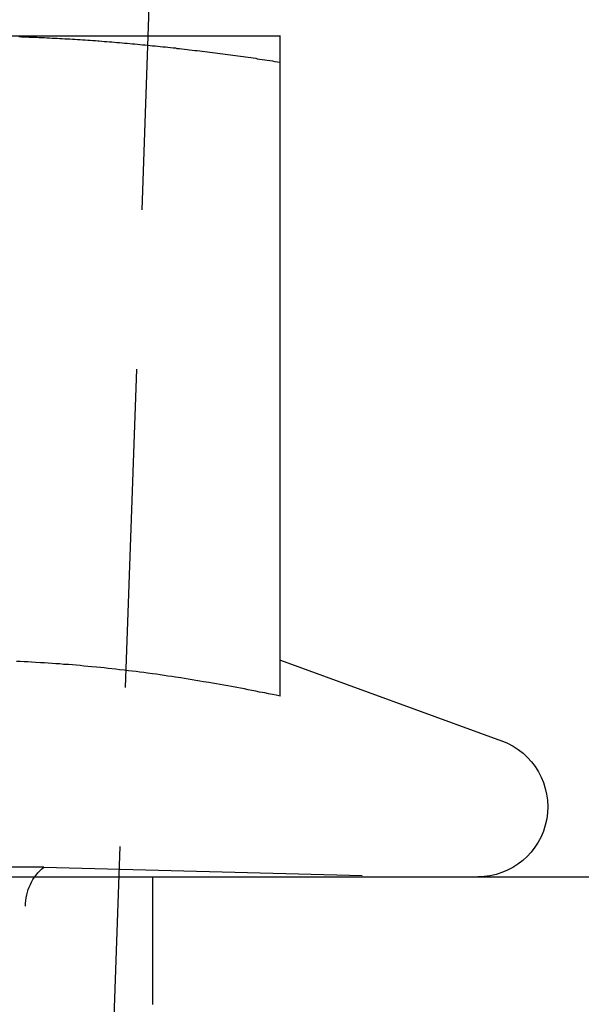
# Model space of a CAD drawing. Extents: x 1156 to 2481, y -90 to 566.
# Drawn here: x 1360 to 1364, y 475 to 483 of the extents above; entities that cross this region are included whole.
import ezdxf

# ---------------------------------------------------------------- set-up
doc = ezdxf.new("R2010")
doc.units = 0
doc.header["$LTSCALE"] = 10
doc.linetypes.add('VERDECKT', pattern=[0.375, 0.25, -0.125])
doc.layers.get('0').update_dxf_attribs({"linetype": 'CONTINUOUS'})
doc.layers.add('STEMPEL', color=3, linetype='CONTINUOUS')

# ---------------------------------------------------------------- blocks, each defined once
blk = doc.blocks.new('A$C7D3F380A')
at = {"color": 1, "linetype": 'VERDECKT', "extrusion": (0, 1, 2e-16)}
for p, q in [((1349.9621, 99.5386), (1351.8827, 154.5386)), ((1350.1053, 120.616), (1343.8188, 120.616)), ((1350.1053, 120.616), (1353.0621, 120.5386)), ((1350.9621, 119.5386), (1350.9621, 120.5386)), ((1349.9621, 109.1521), (1349.9621, 120.3093))]:
    blk.add_line(p, q, dxfattribs=at)
at = {"extrusion": (0, 1, 2e-16)}
for p, q in [((1349.4621, 127.1386), (1351.9621, 127.1386)), ((1351.9621, 121.9565), (1351.9621, 126.9314)), ((1351.9627, 122.2378), (1353.7002, 121.6054)), ((1155.9621, 120.5386), (1415.9621, 120.5386))]:
    blk.add_line(p, q, dxfattribs=at)
for points in [[(1349.91, 127.131, 0), (1349.93, 127.13, 0), (1349.95, 127.13, 0), (1349.97, 127.129, 0), (1349.99, 127.128, 0), (1350.01, 127.127, 0), (1350.03, 127.127, 0), (1350.05, 127.126, 0), (1350.07, 127.125, 0), (1350.09, 127.124, 0), (1350.11, 127.123, 0), (1350.13, 127.122, 0), (1350.15, 127.121, 0), (1350.17, 127.12, 0), (1350.19, 127.119, 0), (1350.21, 127.118, 0), (1350.23, 127.117, 0), (1350.25, 127.116, 0), (1350.27, 127.115, 0), (1350.29, 127.114, 0), (1350.31, 127.113, 0), (1350.33, 127.112, 0), (1350.35, 127.11, 0), (1350.37, 127.109, 0), (1350.39, 127.108, 0), (1350.41, 127.107, 0), (1350.43, 127.105, 0), (1350.45, 127.104, 0), (1350.47, 127.103, 0), (1350.49, 127.101, 0), (1350.51, 127.1, 0), (1350.53, 127.098, 0), (1350.54, 127.097, 0), (1350.56, 127.095, 0), (1350.58, 127.094, 0), (1350.6, 127.092, 0), (1350.62, 127.091, 0), (1350.64, 127.089, 0), (1350.66, 127.087, 0), (1350.68, 127.086, 0), (1350.7, 127.084, 0), (1350.72, 127.082, 0), (1350.74, 127.081, 0), (1350.76, 127.079, 0), (1350.78, 127.077, 0), (1350.8, 127.075, 0), (1350.82, 127.074, 0), (1350.84, 127.072, 0), (1350.86, 127.07, 0), (1350.88, 127.068, 0), (1350.9, 127.066, 0), (1350.92, 127.064, 0), (1350.94, 127.062, 0), (1350.96, 127.06, 0), (1350.98, 127.058, 0), (1351, 127.056, 0), (1351.02, 127.054, 0), (1351.04, 127.052, 0), (1351.06, 127.05, 0), (1351.08, 127.048, 0), (1351.1, 127.046, 0), (1351.12, 127.044, 0), (1351.14, 127.042, 0), (1351.15, 127.039, 0), (1351.17, 127.037, 0), (1351.19, 127.035, 0), (1351.21, 127.033, 0), (1351.23, 127.03, 0), (1351.25, 127.028, 0), (1351.27, 127.026, 0), (1351.29, 127.023, 0), (1351.31, 127.021, 0), (1351.33, 127.019, 0), (1351.35, 127.016, 0), (1351.37, 127.014, 0), (1351.39, 127.011, 0), (1351.41, 127.009, 0), (1351.43, 127.006, 0), (1351.45, 127.004, 0), (1351.47, 127.001, 0), (1351.49, 126.999, 0), (1351.51, 126.996, 0), (1351.53, 126.994, 0), (1351.55, 126.991, 0), (1351.57, 126.988, 0), (1351.59, 126.986, 0), (1351.61, 126.983, 0), (1351.63, 126.98, 0), (1351.65, 126.978, 0), (1351.67, 126.975, 0), (1351.69, 126.972, 0), (1351.71, 126.969, 0), (1351.73, 126.967, 0), (1351.75, 126.964, 0), (1351.77, 126.961, 0), (1351.78, 126.958, 0), (1351.8, 126.955, 0), (1351.82, 126.952, 0), (1351.84, 126.949, 0), (1351.86, 126.946, 0), (1351.88, 126.943, 0), (1351.9, 126.94, 0), (1351.92, 126.937, 0), (1351.94, 126.934, 0), (1351.96, 126.931, 0)], [(1351.96, 126.931, 0), (1351.96, 126.933, 0), (1351.96, 126.935, 0), (1351.96, 126.937, 0), (1351.96, 126.939, 0), (1351.96, 126.941, 0), (1351.96, 126.943, 0), (1351.96, 126.945, 0), (1351.96, 126.947, 0), (1351.96, 126.949, 0), (1351.96, 126.951, 0), (1351.96, 126.953, 0), (1351.96, 126.955, 0), (1351.96, 126.957, 0), (1351.96, 126.959, 0), (1351.96, 126.961, 0), (1351.96, 126.963, 0), (1351.96, 126.965, 0), (1351.96, 126.966, 0), (1351.96, 126.968, 0), (1351.96, 126.97, 0), (1351.96, 126.972, 0), (1351.96, 126.974, 0), (1351.96, 126.976, 0), (1351.96, 126.977, 0), (1351.96, 126.979, 0), (1351.96, 126.981, 0), (1351.96, 126.983, 0), (1351.96, 126.985, 0), (1351.96, 126.987, 0), (1351.96, 126.988, 0), (1351.96, 126.99, 0), (1351.96, 126.992, 0), (1351.96, 126.994, 0), (1351.96, 126.995, 0), (1351.96, 126.997, 0), (1351.96, 126.999, 0), (1351.96, 127, 0), (1351.96, 127.002, 0), (1351.96, 127.004, 0), (1351.96, 127.006, 0), (1351.96, 127.007, 0), (1351.96, 127.009, 0), (1351.96, 127.011, 0), (1351.96, 127.012, 0), (1351.96, 127.014, 0), (1351.96, 127.015, 0), (1351.96, 127.017, 0), (1351.96, 127.019, 0), (1351.96, 127.02, 0), (1351.96, 127.022, 0), (1351.96, 127.024, 0), (1351.96, 127.025, 0), (1351.96, 127.027, 0), (1351.96, 127.028, 0), (1351.96, 127.03, 0), (1351.96, 127.031, 0), (1351.96, 127.033, 0), (1351.96, 127.034, 0), (1351.96, 127.036, 0), (1351.96, 127.037, 0), (1351.96, 127.039, 0), (1351.96, 127.04, 0), (1351.96, 127.042, 0), (1351.96, 127.043, 0), (1351.96, 127.045, 0), (1351.96, 127.046, 0), (1351.96, 127.048, 0), (1351.96, 127.049, 0), (1351.96, 127.05, 0), (1351.96, 127.052, 0), (1351.96, 127.053, 0), (1351.96, 127.055, 0), (1351.96, 127.056, 0), (1351.96, 127.057, 0), (1351.96, 127.059, 0), (1351.96, 127.06, 0), (1351.96, 127.061, 0), (1351.96, 127.063, 0), (1351.96, 127.064, 0), (1351.96, 127.065, 0), (1351.96, 127.066, 0), (1351.96, 127.068, 0), (1351.96, 127.069, 0), (1351.96, 127.07, 0), (1351.96, 127.072, 0), (1351.96, 127.073, 0), (1351.96, 127.074, 0), (1351.96, 127.075, 0), (1351.96, 127.076, 0), (1351.96, 127.078, 0), (1351.96, 127.079, 0), (1351.96, 127.08, 0), (1351.96, 127.081, 0), (1351.96, 127.082, 0), (1351.96, 127.083, 0), (1351.96, 127.084, 0), (1351.96, 127.086, 0), (1351.96, 127.087, 0), (1351.96, 127.088, 0), (1351.96, 127.089, 0), (1351.96, 127.09, 0), (1351.96, 127.091, 0), (1351.96, 127.092, 0), (1351.96, 127.093, 0), (1351.96, 127.094, 0), (1351.96, 127.095, 0), (1351.96, 127.096, 0), (1351.96, 127.097, 0), (1351.96, 127.098, 0), (1351.96, 127.099, 0), (1351.96, 127.1, 0), (1351.96, 127.101, 0), (1351.96, 127.102, 0), (1351.96, 127.103, 0), (1351.96, 127.104, 0), (1351.96, 127.105, 0), (1351.96, 127.106, 0), (1351.96, 127.106, 0), (1351.96, 127.107, 0), (1351.96, 127.108, 0), (1351.96, 127.109, 0), (1351.96, 127.11, 0), (1351.96, 127.111, 0), (1351.96, 127.111, 0), (1351.96, 127.112, 0), (1351.96, 127.113, 0), (1351.96, 127.114, 0), (1351.96, 127.115, 0), (1351.96, 127.115, 0), (1351.96, 127.116, 0), (1351.96, 127.117, 0), (1351.96, 127.117, 0), (1351.96, 127.118, 0), (1351.96, 127.119, 0), (1351.96, 127.12, 0), (1351.96, 127.12, 0), (1351.96, 127.121, 0), (1351.96, 127.121, 0), (1351.96, 127.122, 0), (1351.96, 127.123, 0), (1351.96, 127.123, 0), (1351.96, 127.124, 0), (1351.96, 127.125, 0), (1351.96, 127.125, 0), (1351.96, 127.126, 0), (1351.96, 127.126, 0), (1351.96, 127.127, 0), (1351.96, 127.127, 0), (1351.96, 127.128, 0), (1351.96, 127.128, 0), (1351.96, 127.129, 0), (1351.96, 127.129, 0), (1351.96, 127.13, 0), (1351.96, 127.13, 0), (1351.96, 127.131, 0), (1351.96, 127.131, 0), (1351.96, 127.132, 0), (1351.96, 127.132, 0), (1351.96, 127.132, 0), (1351.96, 127.133, 0), (1351.96, 127.133, 0), (1351.96, 127.133, 0), (1351.96, 127.134, 0), (1351.96, 127.134, 0), (1351.96, 127.134, 0), (1351.96, 127.135, 0), (1351.96, 127.135, 0), (1351.96, 127.135, 0), (1351.96, 127.136, 0), (1351.96, 127.136, 0), (1351.96, 127.136, 0), (1351.96, 127.136, 0), (1351.96, 127.137, 0), (1351.96, 127.137, 0), (1351.96, 127.137, 0), (1351.96, 127.137, 0), (1351.96, 127.137, 0), (1351.96, 127.138, 0), (1351.96, 127.138, 0), (1351.96, 127.138, 0), (1351.96, 127.138, 0), (1351.96, 127.138, 0), (1351.96, 127.138, 0), (1351.96, 127.138, 0), (1351.96, 127.138, 0), (1351.96, 127.138, 0), (1351.96, 127.139, 0), (1351.96, 127.139, 0), (1351.96, 127.139, 0), (1351.96, 127.139, 0), (1351.96, 127.139, 0)], [(1351.96, 121.957, 0), (1351.93, 121.963, 0), (1351.9, 121.97, 0), (1351.87, 121.976, 0), (1351.84, 121.982, 0), (1351.8, 121.989, 0), (1351.77, 121.995, 0), (1351.74, 122.001, 0), (1351.71, 122.007, 0), (1351.68, 122.013, 0), (1351.65, 122.019, 0), (1351.62, 122.025, 0), (1351.58, 122.031, 0), (1351.55, 122.037, 0), (1351.52, 122.042, 0), (1351.49, 122.048, 0), (1351.46, 122.054, 0), (1351.43, 122.059, 0), (1351.4, 122.064, 0), (1351.36, 122.07, 0), (1351.33, 122.075, 0), (1351.3, 122.08, 0), (1351.27, 122.085, 0), (1351.24, 122.09, 0), (1351.21, 122.095, 0), (1351.18, 122.1, 0), (1351.14, 122.105, 0), (1351.11, 122.11, 0), (1351.08, 122.114, 0), (1351.05, 122.119, 0), (1351.02, 122.123, 0), (1350.99, 122.128, 0), (1350.96, 122.132, 0), (1350.92, 122.136, 0), (1350.89, 122.141, 0), (1350.86, 122.145, 0), (1350.83, 122.149, 0), (1350.8, 122.153, 0), (1350.77, 122.156, 0), (1350.74, 122.16, 0), (1350.7, 122.164, 0), (1350.67, 122.167, 0), (1350.64, 122.171, 0), (1350.61, 122.174, 0), (1350.58, 122.178, 0), (1350.55, 122.181, 0), (1350.52, 122.184, 0), (1350.48, 122.187, 0), (1350.45, 122.19, 0), (1350.42, 122.193, 0), (1350.39, 122.196, 0), (1350.36, 122.199, 0), (1350.33, 122.201, 0), (1350.3, 122.204, 0), (1350.26, 122.206, 0), (1350.23, 122.209, 0), (1350.2, 122.211, 0), (1350.17, 122.213, 0), (1350.14, 122.215, 0), (1350.11, 122.217, 0), (1350.08, 122.219, 0), (1350.04, 122.221, 0), (1350.01, 122.223, 0), (1349.98, 122.225, 0), (1349.95, 122.226, 0), (1349.92, 122.228, 0), (1349.89, 122.229, 0)]]:
    blk.add_polyline3d(points)
at = {"color": 1}
blk.add_polyline3d([(1351.96, 121.957, 0), (1351.93, 121.963, 0), (1351.9, 121.97, 0), (1351.87, 121.976, 0), (1351.84, 121.982, 0), (1351.8, 121.989, 0), (1351.77, 121.995, 0), (1351.74, 122.001, 0), (1351.71, 122.007, 0), (1351.68, 122.013, 0), (1351.65, 122.019, 0), (1351.62, 122.025, 0), (1351.58, 122.031, 0), (1351.55, 122.037, 0), (1351.52, 122.042, 0), (1351.49, 122.048, 0), (1351.46, 122.054, 0), (1351.43, 122.059, 0), (1351.4, 122.064, 0), (1351.36, 122.07, 0), (1351.33, 122.075, 0), (1351.3, 122.08, 0), (1351.27, 122.085, 0), (1351.24, 122.09, 0), (1351.21, 122.095, 0), (1351.18, 122.1, 0), (1351.14, 122.105, 0), (1351.11, 122.11, 0), (1351.08, 122.114, 0), (1351.05, 122.119, 0), (1351.02, 122.123, 0), (1350.99, 122.128, 0), (1350.96, 122.132, 0), (1350.92, 122.136, 0), (1350.89, 122.141, 0), (1350.86, 122.145, 0), (1350.83, 122.149, 0), (1350.8, 122.153, 0), (1350.77, 122.156, 0), (1350.74, 122.16, 0), (1350.7, 122.164, 0), (1350.67, 122.167, 0), (1350.64, 122.171, 0), (1350.61, 122.174, 0), (1350.58, 122.178, 0), (1350.55, 122.181, 0), (1350.52, 122.184, 0), (1350.48, 122.187, 0), (1350.45, 122.19, 0), (1350.42, 122.193, 0), (1350.39, 122.196, 0), (1350.36, 122.199, 0), (1350.33, 122.201, 0), (1350.3, 122.204, 0), (1350.26, 122.206, 0), (1350.23, 122.209, 0), (1350.2, 122.211, 0), (1350.17, 122.213, 0), (1350.14, 122.215, 0), (1350.11, 122.217, 0), (1350.08, 122.219, 0), (1350.04, 122.221, 0), (1350.01, 122.223, 0), (1349.98, 122.225, 0), (1349.95, 122.226, 0), (1349.92, 122.228, 0), (1349.89, 122.229, 0)], dxfattribs=at)
at = {"extrusion": (0, 2e-16, -1)}
blk.add_arc((-1353.5121, 121.0886), 0.55, 110, 270, dxfattribs=at)
at = {"color": 1, "linetype": 'VERDECKT', "extrusion": (0, 2e-16, -1)}
blk.add_arc((-1350.3621, 120.3093), 0.4, 0, 50.06812, dxfattribs=at)

msp = doc.modelspace()

# ---------------------------------------------------------------- block references
at = {"layer": 'STEMPEL'}
msp.add_blockref('A$C7D3F380A', (9.8825, 355.3403, -119.4278), dxfattribs=at)

doc.saveas('drawing.dxf')
